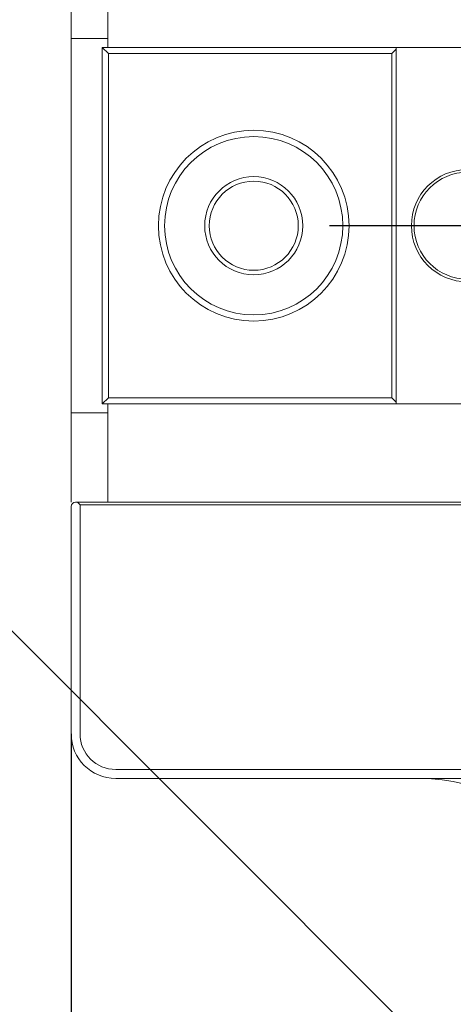
# Model space of a CAD drawing. Units: millimetres. Extents: x 0 to 548, y -1 to 746.
# Drawn here: x 60 to 72, y 201 to 229 of the extents above; entities that cross this region are included whole.
import ezdxf

# ---------------------------------------------------------------- set-up
doc = ezdxf.new("R2010")
doc.units = ezdxf.units.MM
doc.layers.add('图框', color=179, linetype='Continuous')
doc.styles.add('SLDTEXTSTYLE1', font='TXT', dxfattribs={"width": 0.7})
doc.dimstyles.new('SLDDIMSTYLE0', dxfattribs={"dimtxt": 4, "dimasz": 3, "dimexe": 0, "dimexo": 0.0625, "dimgap": 1, "dimtad": 2, "dimlfac": 2, "dimrnd": 1e-09, "dimzin": 12, "dimdsep": 46, "dimtxsty": 'SLDTEXTSTYLE1', "dimsah": 1, "dimcen": 0.09, "dimadec": 0, "dimazin": 3, "dimtfac": 1, "dimtofl": 0, "dimtmove": 0, "dimatfit": 3, "dimfxl": 0, "dimfrac": 2, "dimtolj": 1, "dimtzin": 12, "dimarcsym": 0})

# ---------------------------------------------------------------- blocks, each defined once
blk = doc.blocks.new('_D_2')
at = {"layer": '图框'}
for p, q in [((125.718, 252.257), (95.26, 282.715)), ((97.381, 280.594), (44.348, 227.561)), ((72.685, 199.224), (42.227, 229.682))]:
    blk.add_line(p, q, dxfattribs=at)
for points in [[(97.381, 280.594), (94.901, 278.832), (95.619, 278.114)], [(44.348, 227.561), (46.829, 229.323), (46.11, 230.042)]]:
    blk.add_solid(points, dxfattribs=at)
at = {"layer": '图框', "insert": (64.75, 255.255), "char_height": 4, "attachment_point": 1, "rotation": 45, "style": 'SLDTEXTSTYLE1'}
blk.add_mtext('150', dxfattribs=at)
blk = doc.blocks.new('_D_4')
at = {"layer": '图框'}
for p, q in [((141.677, 215.515), (141.677, 161.009)), ((61.677, 209.015), (61.677, 161.009)), ((61.677, 164.009), (141.677, 164.009))]:
    blk.add_line(p, q, dxfattribs=at)
for points in [[(61.677, 164.009), (64.677, 163.501), (64.677, 164.517)], [(141.677, 164.009), (138.677, 164.517), (138.677, 163.501)]]:
    blk.add_solid(points, dxfattribs=at)
at = {"layer": '图框', "insert": (98.152, 169.165), "char_height": 4, "attachment_point": 1, "style": 'SLDTEXTSTYLE1'}
blk.add_mtext('160', dxfattribs=at)
blk = doc.blocks.new('SW_CENTERMARKSYMBOL_0')
at = {"layer": '图框', "color": 0}
blk.add_line((-2.5, 0), (-32.75, 0), dxfattribs=at)

msp = doc.modelspace()

# ---------------------------------------------------------------- linework, layer by layer
at = {"color": 7, "linetype": 'Continuous', "lineweight": 15}
for p, q in [((61.676869, 231.015442), (61.676869, 228.515442)), ((62.706451, 231.015442), (62.706451, 228.265442)), ((61.676869, 228.515442), (62.706451, 228.515442)), ((61.676869, 218.015442), (61.676869, 228.515442)), ((62.551451, 218.265442), (62.551451, 228.265442)), ((62.726451, 228.090442), (62.551451, 228.265442)), ((62.551451, 228.265442), (70.801451, 228.265442)), ((62.726451, 228.090442), (62.726451, 218.440442)), ((70.676451, 228.090442), (62.726451, 228.090442)), ((70.676451, 228.090442), (70.801451, 228.215442)), ((70.676451, 218.440442), (70.676451, 228.090442)), ((70.801451, 228.265442), (70.801451, 228.215442)), ((74.801451, 228.265442), (70.801451, 228.265442)), ((70.801451, 228.215442), (70.801451, 218.315442)), ((62.551451, 218.265442), (62.726451, 218.440442)), ((62.726451, 218.440442), (70.676451, 218.440442)), ((70.801451, 218.315442), (70.676451, 218.440442)), ((70.801451, 218.265442), (62.551451, 218.265442)), ((62.706451, 218.265442), (62.706451, 215.515442)), ((70.801451, 218.315442), (70.801451, 218.265442)), ((70.801451, 218.265442), (74.801451, 218.265442)), ((61.676869, 215.515442), (61.676869, 218.015442)), ((61.676869, 218.015442), (62.706451, 218.015442)), ((61.676869, 209.015442), (61.676869, 215.390442)), ((61.801869, 215.515442), (61.851869, 215.515442)), ((61.926869, 215.440442), (61.851869, 215.515442)), ((61.851869, 215.515442), (62.706451, 215.515442)), ((61.926869, 215.440442), (61.926869, 209.015442)), ((79.676869, 215.440442), (61.926869, 215.440442)), ((79.676869, 215.515442), (62.706451, 215.515442)), ((62.926869, 208.015442), (79.355801, 208.015442)), ((79.105801, 207.765442), (62.926869, 207.765442))]:
    msp.add_line(p, q, dxfattribs=at)
for centre, radius in [((66.801451, 223.265442), 2.675), ((66.801451, 223.265442), 2.5), ((72.801451, 223.265442), 1.575), ((72.801451, 223.265442), 1.5), ((66.801451, 223.265442), 1.375), ((66.801451, 223.265442), 1.25)]:
    msp.add_circle(centre, radius, dxfattribs=at)
for centre, radius, start, end in [((61.801869, 215.390442), 0.125, 90, 180), ((62.926869, 209.015442), 1.25, 180, 270), ((62.926869, 209.015442), 1, 180, 270), ((71.477531, 202.765442), 5, 34.1695563, 90)]:
    msp.add_arc(centre, radius, start, end, dxfattribs=at)

# ---------------------------------------------------------------- block references
at = {"layer": '图框'}
msp.add_blockref('SW_CENTERMARKSYMBOL_0', (101.676869, 223.265442), dxfattribs=at)

# ---------------------------------------------------------------- dimensions: what is measured, and where the dimension line sits
for base, p1, p2, angle, picture, middle in [((44.348263, 227.56104), (125.7185, 252.25682), (72.685491, 199.223812), 45, '_D_2', (70.864767, 254.077545)), ((141.676869, 164.00909), (61.676869, 209.015442), (141.676869, 215.515442), 0, '_D_4', (101.676869, 164.00909))]:
    dim = msp.add_linear_dim(base=base, p1=p1, p2=p2, angle=angle, dimstyle='SLDDIMSTYLE0', dxfattribs=at)
    dim.commit()
    dim.dimension.update_dxf_attribs({"geometry": picture, "text_midpoint": middle, "dimtype": 160})

doc.saveas('drawing.dxf')
